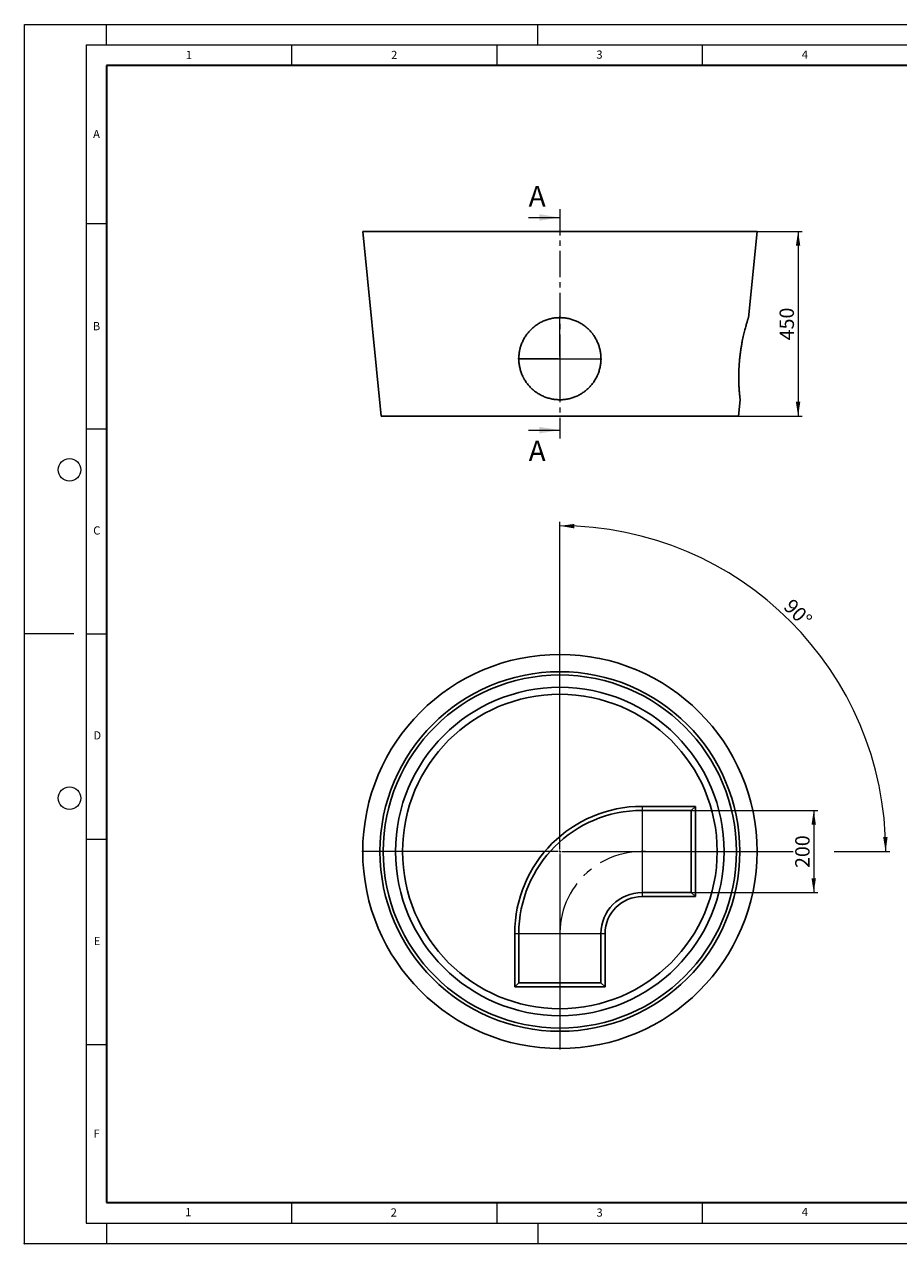
# Model space of a CAD drawing. Units: millimetres. Extents: x 0 to 420, y 0 to 297.
# Drawn here: x 0 to 213, y 0 to 297 of the extents above; entities that cross this region are included whole.
import ezdxf

# ---------------------------------------------------------------- set-up
doc = ezdxf.new("R2010")
doc.units = ezdxf.units.MM
doc.header["$PDSIZE"] = -1
doc.linetypes.add('CENTER', pattern=[10.16, 6.35, -1.27, 1.27, -1.27])
doc.linetypes.add('CENTERX2', pattern=[20.32, 12.7, -2.54, 2.54, -2.54])
doc.styles.add('SLDTEXTSTYLE0', font='TXT', dxfattribs={"width": 0.605})
doc.dimstyles.new('SLDDIMSTYLE0', dxfattribs={"dimtxt": 3.5, "dimasz": 3.5, "dimexe": 0, "dimexo": 0.0625, "dimgap": 0.875, "dimtad": 1, "dimlfac": 10, "dimrnd": 1e-09, "dimzin": 12, "dimdsep": 46, "dimtxsty": 'SLDTEXTSTYLE0', "dimsah": 1, "dimcen": 0.09, "dimadec": 0, "dimazin": 3, "dimtfac": 1, "dimtdec": 3, "dimtofl": 0, "dimtmove": 0, "dimatfit": 3, "dimfxl": 0, "dimfrac": 2, "dimtolj": 1, "dimtzin": 12, "dimarcsym": 0})
doc.dimstyles.new('SLDDIMSTYLE1', dxfattribs={"dimtxt": 3.5, "dimasz": 3.5, "dimexe": 0, "dimexo": 0.0625, "dimgap": 0.875, "dimtad": 1, "dimdec": 4, "dimlfac": 10, "dimzin": 12, "dimdsep": 46, "dimtxsty": 'SLDTEXTSTYLE0', "dimsah": 1, "dimcen": 0.09, "dimazin": 3, "dimtfac": 1, "dimtdec": 3, "dimtofl": 0, "dimtmove": 0, "dimatfit": 3, "dimfxl": 0, "dimfrac": 2, "dimtolj": 1, "dimtzin": 12, "dimarcsym": 0})

# ---------------------------------------------------------------- blocks, each defined once
blk = doc.blocks.new('_D')
at = {"color": 7, "linetype": 'Continuous', "lineweight": 0}
for p, q in [((162.48, 105.52), (193.19, 105.52)), ((192.19, 105.52), (192.19, 85.52)), ((162.48, 85.52), (193.19, 85.52))]:
    blk.add_line(p, q, dxfattribs=at)
at = {"color": 7, "linetype": 'Continuous', "lineweight": 18}
for points in [[(192.19, 105.52), (191.65, 102.02), (192.73, 102.02)], [(192.19, 85.52), (192.73, 89.02), (191.65, 89.02)]]:
    blk.add_solid(points, dxfattribs=at)
at = {"color": 7, "linetype": 'Continuous', "lineweight": 18, "insert": (187.68, 91.51), "char_height": 3.5, "attachment_point": 1, "rotation": 90, "style": 'SLDTEXTSTYLE0'}
blk.add_mtext('200', dxfattribs=at)
blk = doc.blocks.new('_D_1')
at = {"color": 7, "linetype": 'Continuous', "lineweight": 0}
for p, q in [((130.38, 143.87), (130.38, 175.84)), ((178.73, 95.52), (187.19, 95.52)), ((197.19, 95.52), (210.71, 95.52))]:
    blk.add_line(p, q, dxfattribs=at)
at = {"color": 7, "linetype": 'Continuous', "lineweight": 18}
blk.add_arc((130.38, 95.52), 79.33, 0, 90, dxfattribs=at)
for points in [[(130.38, 174.84), (133.87, 174.23), (133.89, 175.31)], [(209.71, 95.52), (210.17, 99.03), (209.09, 99.01)]]:
    blk.add_solid(points, dxfattribs=at)
at = {"color": 7, "linetype": 'Continuous', "lineweight": 18, "insert": (187.09, 157.37), "char_height": 3.5, "attachment_point": 1, "rotation": 315, "style": 'SLDTEXTSTYLE0'}
blk.add_mtext('90°', dxfattribs=at)
blk = doc.blocks.new('SW_CENTERMARKSYMBOL_0')
at = {"color": 0, "linetype": 'Continuous', "lineweight": 18}
for p, q in [((0, 0.5), (0, 48.25)), ((-0.5, 0), (-48.25, 0)), ((0, 0), (-0.25, 0)), ((0, 0), (0, 0.25)), ((0, 0), (0, -0.25)), ((0, 0), (0.25, 0)), ((0.5, 0), (48.25, 0)), ((0, -0.5), (0, -48.25))]:
    blk.add_line(p, q, dxfattribs=at)
blk = doc.blocks.new('_D_2')
at = {"color": 7, "linetype": 'Continuous', "lineweight": 0}
for p, q in [((178.48, 246.56), (189.38, 246.56)), ((188.38, 246.56), (188.38, 201.56)), ((173.98, 201.56), (189.38, 201.56))]:
    blk.add_line(p, q, dxfattribs=at)
at = {"color": 7, "linetype": 'Continuous', "lineweight": 18}
for points in [[(188.38, 246.56), (187.84, 243.06), (188.92, 243.06)], [(188.38, 201.56), (188.92, 205.06), (187.84, 205.06)]]:
    blk.add_solid(points, dxfattribs=at)
at = {"color": 7, "linetype": 'Continuous', "lineweight": 18, "insert": (183.87, 220.05), "char_height": 3.5, "attachment_point": 1, "rotation": 90, "style": 'SLDTEXTSTYLE0'}
blk.add_mtext('450', dxfattribs=at)
blk = doc.blocks.new('SW_CENTERMARKSYMBOL_1')
at = {"color": 0, "linetype": 'Continuous', "lineweight": 18}
for p, q in [((0, 0.5), (0, 10.25)), ((-0.5, 0), (-10.25, 0)), ((0, 0), (-0.25, 0)), ((0, 0), (0, 0.25)), ((0, 0), (0, -0.25)), ((0, 0), (0.25, 0)), ((0.5, 0), (10.25, 0)), ((0, -0.5), (0, -10.25))]:
    blk.add_line(p, q, dxfattribs=at)

msp = doc.modelspace()

# ---------------------------------------------------------------- linework, layer by layer
at = {"color": 7, "linetype": 'Continuous', "lineweight": 18}
for p, q in [((0, 0), (0, 297)), ((0, 297), (420, 297)), ((20, 292), (20, 297)), ((125, 292), (125, 297)), ((15, 292), (415, 292)), ((15, 292), (15, 5)), ((65, 292), (65, 287)), ((115, 292), (115, 287)), ((165, 292), (165, 287)), ((122.779867, 249.960525), (130.379867, 249.960525)), ((15, 248.5), (20, 248.5)), ((15, 198.5), (20, 198.5)), ((122.779867, 198.160525), (130.379867, 198.160525)), ((12, 148.5), (0, 148.5)), ((15, 148.5), (20, 148.5)), ((15, 98.5), (20, 98.5)), ((15, 48.5), (20, 48.5)), ((65, 10), (65, 5)), ((115, 10), (115, 5)), ((165, 10), (165, 5)), ((15, 5), (415, 5)), ((20, 5), (20, 0)), ((125, 5), (125, 0)), ((0, 0), (420, 0))]:
    msp.add_line(p, q, dxfattribs=at)
at = {"color": 7, "linetype": 'Continuous', "lineweight": 35}
for p, q in [((20, 287), (20, 10)), ((410, 287), (20, 287)), ((20, 10), (415, 10))]:
    msp.add_line(p, q, dxfattribs=at)
at = {"color": 7, "linetype": 'CENTER', "lineweight": 18}
msp.add_line((130.379867, 251.960525), (130.379867, 196.160525), dxfattribs=at)
at = {"color": 7, "linetype": 'Continuous', "lineweight": 25}
for p, q in [((82.379867, 246.560525), (86.879867, 201.560525)), ((178.379867, 246.560525), (82.379867, 246.560525)), ((176.279434, 225.55619), (178.379867, 246.560525)), ((173.879867, 201.560525), (174.280185, 205.563704)), ((173.879867, 201.560525), (86.879867, 201.560525)), ((150.379867, 106.519262), (163.379867, 106.519262)), ((162.379867, 105.519262), (150.379867, 105.519262)), ((162.379867, 105.519262), (163.379867, 106.519262)), ((162.379867, 85.519262), (162.379867, 105.519262)), ((163.379867, 106.519262), (163.379867, 84.519262)), ((150.379867, 85.519262), (162.379867, 85.519262)), ((163.379867, 84.519262), (150.379867, 84.519262)), ((162.379867, 85.519262), (163.379867, 84.519262)), ((119.379867, 62.519262), (119.379867, 75.519262)), ((120.379867, 75.519262), (120.379867, 63.519262)), ((140.379867, 63.519262), (140.379867, 75.519262)), ((141.379867, 75.519262), (141.379867, 62.519262)), ((119.379867, 62.519262), (120.379867, 63.519262)), ((141.379867, 62.519262), (119.379867, 62.519262)), ((120.379867, 63.519262), (140.379867, 63.519262)), ((141.379867, 62.519262), (140.379867, 63.519262))]:
    msp.add_line(p, q, dxfattribs=at)
at = {"color": 8, "linetype": 'Continuous', "lineweight": 18}
for p, q in [((120.379867, 215.560525), (140.364448, 215.560525)), ((150.379867, 106.519262), (150.379867, 105.519262)), ((150.379867, 105.519262), (150.379867, 85.519262)), ((150.379867, 85.519262), (150.379867, 84.519262)), ((119.379867, 75.519262), (120.379867, 75.519262)), ((120.379867, 75.519262), (140.379867, 75.519262)), ((140.379867, 75.519262), (141.379867, 75.519262))]:
    msp.add_line(p, q, dxfattribs=at)
at = {"color": 7, "linetype": 'Continuous', "lineweight": 18}
for centre in [(11, 188.5), (11, 108.5)]:
    msp.add_circle(centre, 2.75, dxfattribs=at)
at = {"color": 7, "linetype": 'Continuous', "lineweight": 25}
for radius in [48, 43.8, 43, 40, 38.3]:
    msp.add_circle((130.379867, 95.519262), radius, dxfattribs=at)
for radius in [31, 30, 10, 9]:
    msp.add_arc((150.379867, 75.519262), radius, 90, 180, dxfattribs=at)
at = {"color": 7, "linetype": 'CENTERX2', "lineweight": 18}
msp.add_arc((150.379867, 75.519262), 20, 84.27042205, 185.72957795, dxfattribs=at)
at = {"color": 7, "linetype": 'Continuous', "lineweight": 25}
for points, knots in [([(123.312974, 208.485285), (123.078168, 208.719814), (122.856944, 208.964066), (122.440725, 209.471382), (122.245732, 209.734448), (121.881849, 210.27933), (121.712957, 210.561146), (121.518556, 210.925443), (121.480514, 210.998905), (121.406123, 211.147048), (121.369738, 211.221811), (121.26372, 211.446727), (121.197052, 211.597822), (121.008842, 212.054485), (120.899065, 212.363422), (120.710328, 212.990097), (120.63137, 213.307836), (120.536287, 213.791098), (120.508491, 213.953297), (120.460826, 214.279952), (120.440939, 214.444774), (120.393854, 214.937349), (120.378927, 215.264597), (120.380899, 215.916896), (120.397799, 216.241947), (120.463273, 216.889878), (120.511845, 217.212759), (120.592841, 217.614997), (120.610067, 217.695404), (120.646361, 217.855208), (120.665451, 217.934713), (120.725514, 218.172056), (120.769279, 218.328722), (120.911549, 218.794132), (121.020999, 219.0983), (121.268733, 219.694711), (121.407016, 219.986953), (121.636441, 220.416329), (121.716658, 220.558066), (121.884306, 220.83803), (121.971203, 220.975376), (122.240937, 221.379701), (122.432794, 221.638983), (122.840215, 222.137551), (123.05578, 222.376836), (123.397183, 222.720707), (123.513999, 222.832817), (123.753777, 223.05194), (123.876886, 223.159075), (124.254744, 223.471897), (124.515026, 223.666608), (125.051978, 224.029205), (125.328649, 224.197089), (125.898509, 224.506053), (126.191695, 224.647134), (126.644326, 224.838054), (126.797372, 224.898245), (127.107789, 225.011493), (127.263807, 225.064057), (127.734253, 225.209801), (128.051066, 225.291062), (128.690981, 225.422286), (129.014084, 225.472249), (129.50353, 225.523403), (129.667478, 225.536482), (129.914624, 225.550037), (129.99721, 225.553544), (130.162794, 225.558512), (130.245918, 225.559972), (130.660812, 225.562087), (130.989994, 225.547282), (131.64309, 225.485838), (131.967003, 225.439195), (132.609604, 225.314263), (132.928291, 225.235975), (133.402327, 225.094251), (133.559877, 225.042857), (133.870147, 224.933093), (134.023293, 224.874609), (134.476897, 224.688568), (134.771538, 224.550449), (135.34567, 224.246508), (135.625162, 224.080687), (136.032984, 223.810909), (136.167076, 223.717427), (136.431164, 223.523479), (136.56022, 223.423709), (136.938654, 223.116185), (137.179323, 222.900239), (137.638099, 222.446893), (137.856206, 222.209493), (138.166432, 221.837109), (138.267013, 221.710263), (138.413594, 221.515844), (138.461739, 221.450346), (138.556584, 221.317949), (138.603332, 221.250979), (138.832298, 220.914265), (139.000988, 220.637961), (139.310317, 220.071748), (139.450955, 219.781839), (139.704219, 219.188275), (139.816849, 218.884622), (139.93962, 218.496127), (139.963272, 218.417981), (140.008747, 218.26078), (140.030597, 218.181619), (140.093071, 217.943911), (140.130685, 217.78496), (140.231626, 217.306679), (140.28308, 216.985926), (140.354678, 216.340617), (140.374822, 216.016061), (140.381142, 215.526309), (140.379259, 215.362571), (140.37033, 215.116218), (140.366336, 215.033977), (140.356286, 214.869241), (140.350219, 214.786626), (140.314829, 214.374829), (140.270426, 214.049213), (140.15037, 213.405415), (140.074714, 213.087233), (139.892153, 212.458327), (139.785251, 212.147601), (139.631531, 211.764007), (139.599781, 211.68753), (139.534241, 211.535064), (139.500477, 211.459141), (139.396706, 211.233395), (139.324048, 211.085178), (139.095833, 210.647243), (138.930058, 210.364223), (138.571643, 209.815776), (138.379002, 209.55035), (138.06959, 209.165585), (137.963038, 209.039563), (137.797993, 208.85394), (137.742029, 208.792553), (137.628869, 208.671487), (137.571651, 208.611779), (137.282402, 208.317317), (137.040922, 208.094765), (136.538268, 207.675011), (136.277092, 207.477811), (135.734919, 207.108842), (135.453923, 206.937071), (135.017018, 206.699129), (134.869736, 206.623621), (134.572804, 206.480522), (134.423014, 206.412854), (133.969722, 206.221329), (133.662308, 206.108924), (133.037082, 205.914469), (132.719271, 205.832419), (132.234559, 205.732639), (132.071435, 205.703236), (131.743398, 205.652532), (131.579424, 205.631364), (131.087634, 205.580158), (130.759948, 205.562385), (130.10492, 205.558941), (129.777578, 205.573272), (129.286824, 205.619084), (129.123282, 205.638414), (128.878036, 205.673598), (128.796298, 205.686358), (128.632845, 205.713963), (128.551057, 205.728825), (128.144401, 205.807959), (127.824786, 205.886897), (127.196593, 206.075048), (126.888017, 206.184262), (126.281851, 206.432898), (125.984261, 206.572316), (125.546315, 206.804722), (125.401465, 206.88626), (125.117299, 207.055659), (124.977714, 207.143645), (124.566346, 207.417339), (124.301935, 207.612759), (123.792668, 208.029452), (123.54778, 208.250756), (123.312974, 208.485285)], [0, 0, 0, 0, 0.015625, 0.015625, 0.03125, 0.03125, 0.046875, 0.046875, 0.05078125, 0.05078125, 0.0546875, 0.0546875, 0.0625, 0.0625, 0.078125, 0.078125, 0.09375, 0.09375, 0.1015625, 0.1015625, 0.109375, 0.109375, 0.125, 0.125, 0.140625, 0.140625, 0.15625, 0.15625, 0.16015625, 0.16015625, 0.1640625, 0.1640625, 0.171875, 0.171875, 0.1875, 0.1875, 0.203125, 0.203125, 0.2109375, 0.2109375, 0.21875, 0.21875, 0.234375, 0.234375, 0.25, 0.25, 0.2578125, 0.2578125, 0.265625, 0.265625, 0.28125, 0.28125, 0.296875, 0.296875, 0.3125, 0.3125, 0.3203125, 0.3203125, 0.328125, 0.328125, 0.34375, 0.34375, 0.359375, 0.359375, 0.3671875, 0.3671875, 0.37109375, 0.37109375, 0.375, 0.375, 0.390625, 0.390625, 0.40625, 0.40625, 0.421875, 0.421875, 0.4296875, 0.4296875, 0.4375, 0.4375, 0.453125, 0.453125, 0.46875, 0.46875, 0.4765625, 0.4765625, 0.484375, 0.484375, 0.5, 0.5, 0.515625, 0.515625, 0.5234375, 0.5234375, 0.52734375, 0.52734375, 0.53125, 0.53125, 0.546875, 0.546875, 0.5625, 0.5625, 0.578125, 0.578125, 0.58203125, 0.58203125, 0.5859375, 0.5859375, 0.59375, 0.59375, 0.609375, 0.609375, 0.625, 0.625, 0.6328125, 0.6328125, 0.63671875, 0.63671875, 0.640625, 0.640625, 0.65625, 0.65625, 0.671875, 0.671875, 0.6875, 0.6875, 0.69140625, 0.69140625, 0.6953125, 0.6953125, 0.703125, 0.703125, 0.71875, 0.71875, 0.734375, 0.734375, 0.7421875, 0.7421875, 0.74609375, 0.74609375, 0.75, 0.75, 0.765625, 0.765625, 0.78125, 0.78125, 0.796875, 0.796875, 0.8046875, 0.8046875, 0.8125, 0.8125, 0.828125, 0.828125, 0.84375, 0.84375, 0.8515625, 0.8515625, 0.859375, 0.859375, 0.875, 0.875, 0.890625, 0.890625, 0.8984375, 0.8984375, 0.90234375, 0.90234375, 0.90625, 0.90625, 0.921875, 0.921875, 0.9375, 0.9375, 0.953125, 0.953125, 0.9609375, 0.9609375, 0.96875, 0.96875, 0.984375, 0.984375, 1, 1, 1, 1]), ([(176.27852, 225.556282), (176.277669, 225.553611), (176.275803, 225.547747), (176.248098, 225.460416), (176.200409, 225.308924), (176.132845, 225.091768), (176.048143, 224.815085), (175.947984, 224.481269), (175.832846, 224.087873), (175.704458, 223.635871), (175.565251, 223.128123), (175.417455, 222.566269), (175.26338, 221.951753), (175.106002, 221.288151), (174.948345, 220.579357), (174.792864, 219.826997), (174.642234, 219.033128), (174.501633, 218.214357), (174.373605, 217.378924), (174.259864, 216.532951), (174.160271, 215.666987), (174.078839, 214.810382), (174.015387, 213.970178), (173.969135, 213.153451), (173.938528, 212.343808), (173.923582, 211.562804), (173.922549, 210.816686), (173.933371, 210.110543), (173.954589, 209.434239), (173.984215, 208.79941), (174.019995, 208.211163), (174.059635, 207.673753), (174.101406, 207.185584), (174.142711, 206.756102), (174.181505, 206.387651), (174.215845, 206.083599), (174.24449, 205.843223), (174.265225, 205.675765), (174.277827, 205.576451), (174.27893, 205.567855), (174.279453, 205.563778)], [0, 0, 0, 0, 0.0213355886, 0.0468378109, 0.0727115915, 0.0987739232, 0.1240211445, 0.1494369261, 0.1751950007, 0.2011243795, 0.2272818899, 0.2536120072, 0.2802056408, 0.3071582825, 0.334150672, 0.3613290364, 0.389099046, 0.4170765315, 0.4439915751, 0.4713118601, 0.4988403467, 0.5267999053, 0.552973095, 0.5793355424, 0.6059919626, 0.6330509748, 0.6587934865, 0.6847138108, 0.7109070149, 0.7374721396, 0.7635095684, 0.789725203, 0.8162156588, 0.8430821222, 0.8693457666, 0.8959858167, 0.9228175727, 0.9500440194, 0.976305125, 1, 1, 1, 1])]:
    msp.add_open_spline(points, degree=3, knots=knots, dxfattribs=at)
msp.add_point((0, 0))
at = {"color": 7, "linetype": 'Continuous', "lineweight": 18}
for points in [[(130.379867, 249.960525), (125.379867, 250.760525), (125.379867, 249.160525)], [(130.379867, 198.160525), (125.379867, 198.960525), (125.379867, 197.360525)]]:
    msp.add_solid(points, dxfattribs=at)

# ---------------------------------------------------------------- block references
at = {"color": 7, "linetype": 'Continuous', "lineweight": 0}
for name, p in [('SW_CENTERMARKSYMBOL_1', (130.379867, 215.560525)), ('SW_CENTERMARKSYMBOL_0', (130.379867, 95.519262))]:
    msp.add_blockref(name, p, dxfattribs=at)

# ---------------------------------------------------------------- texts
at = {"color": 7, "linetype": 'Continuous', "lineweight": 18, "char_height": 2, "attachment_point": 2, "style": 'SLDTEXTSTYLE0'}
for s, insert in [('1', (40.050955, 290.553017)), ('2', (90.033223, 290.55667)), ('3', (140.016587, 290.637889)), ('4', (190.03004, 290.634327)), ('A', (17.560979, 271.296605)), ('B', (17.551691, 224.492642)), ('C', (17.627482, 174.726185)), ('D', (17.735944, 124.801787)), ('E', (17.689794, 74.726763)), ('F', (17.593693, 27.773322)), ('1', (39.900949, 8.662312)), ('2', (89.933397, 8.590449)), ('3', (140.045343, 8.564715)), ('4', (190.022723, 8.707317))]:
    msp.add_mtext(s, dxfattribs=dict(at, insert=insert))
at = {"color": 7, "linetype": 'Continuous', "char_height": 5, "attachment_point": 1, "style": 'SLDTEXTSTYLE0'}
for insert in [(122.779867, 257.632728), (122.779867, 195.605681)]:
    msp.add_mtext('A', dxfattribs=dict(at, insert=insert))

# ---------------------------------------------------------------- dimensions: what is measured, and where the dimension line sits
at = {"color": 7, "linetype": 'Continuous', "lineweight": 18}
for base, p1, p2, picture, middle in [((188.379867, 201.560525), (178.379867, 246.560525), (173.879867, 201.560525), '_D_2', (188.379867, 224.060525)), ((192.189833, 85.519262), (162.379867, 105.519262), (162.379867, 85.519262), '_D', (192.189833, 95.519262))]:
    dim = msp.add_linear_dim(base=base, p1=p1, p2=p2, angle=90, dimstyle='SLDDIMSTYLE0', dxfattribs=at)
    dim.commit()
    dim.dimension.update_dxf_attribs({"geometry": picture, "text_midpoint": middle, "dimtype": 160})
dim = msp.add_angular_dim_2l(base=(186.471474, 151.610868), line1=((178.629867, 95.519262), (82.129867, 95.519262)), line2=((130.379867, 143.769262), (130.379867, 47.269262)), dimstyle='SLDDIMSTYLE1', dxfattribs=at)
dim.commit()
dim.dimension.update_dxf_attribs({"geometry": '_D_1', "text_midpoint": (186.471474, 151.610868), "dimtype": 162})

doc.saveas('drawing.dxf')
